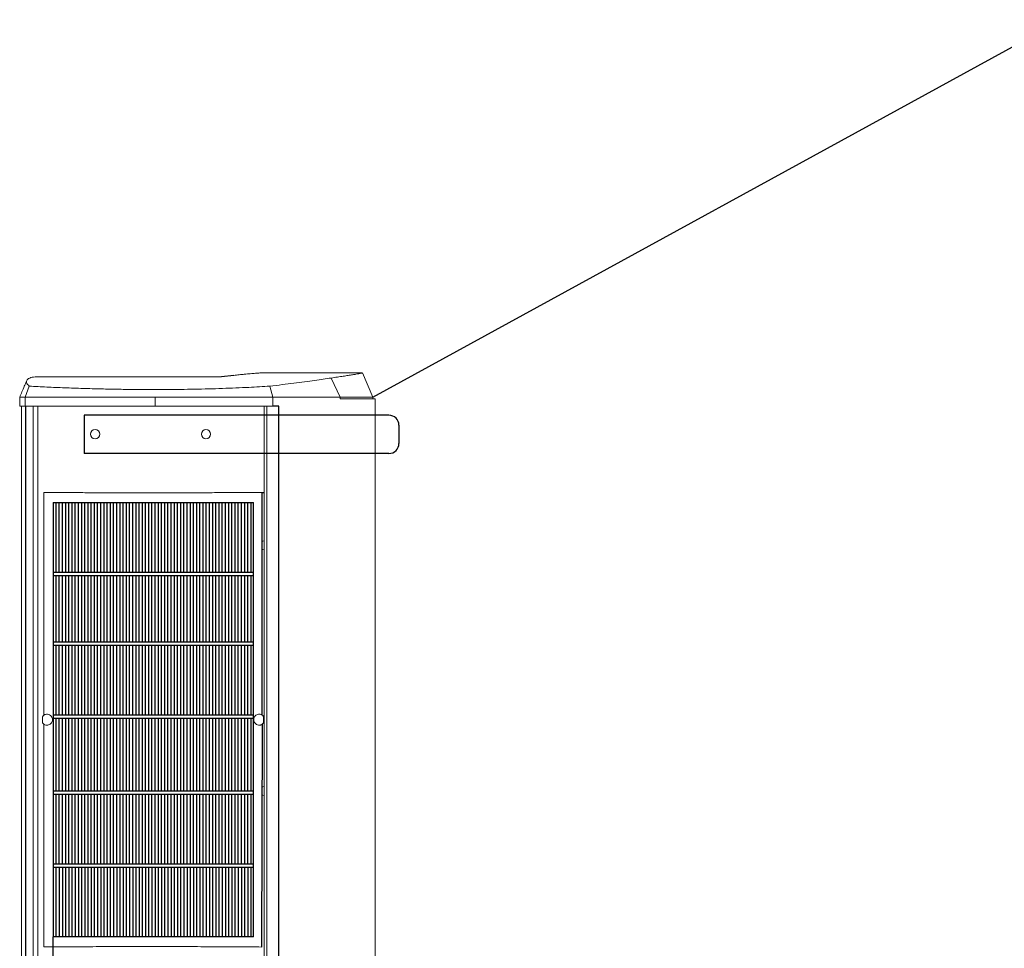
# Model space of a CAD drawing. Units: millimetres. Extents: x -1021 to 19790, y -8774 to 3383.
# Drawn here: x 5724 to 6213, y 1949 to 2410 of the extents above; entities that cross this region are included whole.
import ezdxf

# ---------------------------------------------------------------- set-up
doc = ezdxf.new("R2010")
doc.units = ezdxf.units.MM
doc.layers.add('Flowair', color=1, linetype='Continuous')
doc.layers.add('Flowair_opisy', color=1, linetype='Continuous')

# ---------------------------------------------------------------- blocks, each defined once
blk = doc.blocks.new('ELIS A-E-100')
at = {"layer": 'Flowair', "linetype": 'Continuous', "lineweight": 15}
for p, q in [((7037.3, 2233.11), (6948.1, 2233.11)), ((7107.3, 2234.99), (7057.95, 2234.99)), ((7096.25, 2222.97), (7091.84, 2232.46)), ((7112.51, 2222.97), (7107.4, 2235)), ((6941.92, 2228.38), (6939.86, 2222.97)), ((7061.4, 2228.42), (7062.86, 2222.97)), ((6937.13, 2222.97), (6937.13, 2218.51)), ((6939.86, 2218.51), (6939.86, 2222.97)), ((7004.46, 2218.51), (7004.46, 2222.97)), ((7062.86, 2218.51), (7062.86, 2222.97)), ((7096.25, 2222.1), (7096.25, 2222.97)), ((7113.69, 2222.1), (7096.25, 2222.1)), ((7112.52, 2222.1), (7112.52, 2222.97)), ((7113.69, 1722.77), (7113.69, 2222.1)), ((6937.96, 2218.51), (6937.96, 1722.2)), ((6939.95, 1722.77), (6939.95, 2218.51)), ((6940.18, 1722.77), (6940.18, 2218.51)), ((6943.88, 1722.77), (6943.88, 2218.51)), ((6946.08, 1722.77), (6946.08, 2218.51)), ((7058.61, 2218.51), (7058.61, 1722.77)), ((7059.85, 2218.51), (7059.85, 1722.77)), ((7065.76, 2218.51), (7065.76, 1722.77)), ((7065.89, 2218.51), (7065.89, 1722.77)), ((6946.08, 2199.67), (6946.1, 2199.69)), ((6949.1, 2175.65), (6949.1, 2064.96)), ((7058.49, 2175.68), (7058.49, 1957.21)), ((7057.62, 2151.28), (7057.83, 2151.42)), ((7057.83, 2147.31), (7057.62, 2147.46)), ((7057.83, 2151.42), (7058.61, 2151.58)), ((7058.61, 2147.15), (7057.83, 2147.31)), ((7053.29, 2144.51), (7053.29, 2144.51)), ((7053.3, 2140.55), (7053.3, 2140.55)), ((7014.1, 2135.88), (7014.1, 2135.88)), ((7014.12, 2099.68), (7014.11, 2099.68)), ((7053.3, 2100.98), (7053.3, 2100.98)), ((7053.3, 2097.02), (7053.3, 2097.02)), ((6948.41, 2063.24), (6948.43, 2063.75)), ((6948.41, 2062.3), (6948.41, 2063.24)), ((6948.43, 2061.79), (6948.41, 2062.3)), ((6949.1, 2060.58), (6949.1, 1949.9)), ((7053.29, 2060.81), (7053.29, 2060.81)), ((7053.29, 2060.81), (7053.29, 2060.81)), ((7058.31, 2063.07), (7058.31, 2062.48)), ((7053.29, 2028.58), (7053.29, 2028.58)), ((7057.62, 2029.26), (7057.83, 2029.4)), ((7057.83, 2025.29), (7057.62, 2025.44)), ((7057.83, 2029.4), (7058.61, 2029.56)), ((7058.61, 2025.13), (7057.83, 2025.29)), ((7053.3, 2024.62), (7053.3, 2024.62)), ((7053.3, 1992.39), (7053.3, 1992.39)), ((7053.3, 1988.43), (7053.3, 1988.43))]:
    blk.add_line(p, q, dxfattribs=at)
at = {"layer": 'Flowair'}
for p, q in [((7043.46, 2233.76), (7037.3, 2233.11)), ((7065.89, 2218.51), (7062.86, 2218.51)), ((6969.14, 2213.98), (6969.14, 2194.98)), ((7120.53, 2213.98), (6969.14, 2213.98)), ((7125.53, 2208.98), (7125.53, 2199.98)), ((7120.53, 2194.98), (6969.14, 2194.98)), ((7057.62, 2175.66), (7058.49, 2175.68)), ((7057.62, 2064.97), (7057.62, 2175.66)), ((6953.73, 2170.59), (7053.3, 2170.59)), ((6953.73, 2170.59), (6953.73, 2135.98)), ((6955.22, 2135.98), (6955.22, 2170.59)), ((6956.81, 2135.98), (6956.81, 2170.59)), ((6958.4, 2135.98), (6958.4, 2170.59)), ((6959.98, 2135.98), (6959.98, 2170.59)), ((6961.57, 2135.98), (6961.57, 2170.59)), ((6963.16, 2135.98), (6963.16, 2170.59)), ((6964.75, 2135.98), (6964.75, 2170.59)), ((6966.33, 2135.98), (6966.33, 2170.59)), ((6967.92, 2135.98), (6967.92, 2170.59)), ((6969.51, 2135.98), (6969.51, 2170.59)), ((6971.1, 2135.98), (6971.1, 2170.59)), ((6972.68, 2135.98), (6972.68, 2170.59)), ((6974.27, 2135.98), (6974.27, 2170.59)), ((6975.86, 2135.98), (6975.86, 2170.59)), ((6977.45, 2135.98), (6977.45, 2170.59)), ((6979.03, 2135.98), (6979.03, 2170.59)), ((6980.62, 2135.98), (6980.62, 2170.59)), ((6982.21, 2135.98), (6982.21, 2170.59)), ((6983.8, 2135.98), (6983.8, 2170.59)), ((6985.38, 2135.98), (6985.38, 2170.59)), ((6986.97, 2135.98), (6986.97, 2170.59)), ((6988.56, 2135.98), (6988.56, 2170.59)), ((6990.15, 2135.98), (6990.15, 2170.59)), ((6991.73, 2135.98), (6991.73, 2170.59)), ((6993.32, 2135.98), (6993.32, 2170.59)), ((6994.91, 2135.98), (6994.91, 2170.59)), ((6996.5, 2135.98), (6996.5, 2170.59)), ((6998.08, 2135.98), (6998.08, 2170.59)), ((6999.67, 2135.98), (6999.67, 2170.59)), ((7001.26, 2135.98), (7001.26, 2170.59)), ((7002.85, 2135.98), (7002.85, 2170.59)), ((7004.43, 2135.98), (7004.43, 2170.59)), ((7006.02, 2135.98), (7006.02, 2170.59)), ((7007.61, 2135.98), (7007.61, 2170.59)), ((7009.2, 2135.98), (7009.2, 2170.59)), ((7010.78, 2135.98), (7010.78, 2170.59)), ((7012.37, 2135.98), (7012.37, 2170.59)), ((7013.96, 2135.98), (7013.96, 2170.59)), ((7015.55, 2135.98), (7015.55, 2170.59)), ((7017.13, 2135.98), (7017.13, 2170.59)), ((7018.72, 2135.98), (7018.72, 2170.59)), ((7020.31, 2135.98), (7020.31, 2170.59)), ((7021.9, 2135.98), (7021.9, 2170.59)), ((7023.48, 2135.98), (7023.48, 2170.59)), ((7025.07, 2135.98), (7025.07, 2170.59)), ((7026.66, 2135.98), (7026.66, 2170.59)), ((7028.25, 2135.98), (7028.25, 2170.59)), ((7029.83, 2135.98), (7029.83, 2170.59)), ((7031.42, 2135.98), (7031.42, 2170.59)), ((7033.01, 2135.98), (7033.01, 2170.59)), ((7034.6, 2135.98), (7034.6, 2170.59)), ((7036.18, 2135.98), (7036.18, 2170.59)), ((7037.77, 2135.98), (7037.77, 2170.59)), ((7039.36, 2135.98), (7039.36, 2170.59)), ((7040.95, 2135.98), (7040.95, 2170.59)), ((7042.53, 2135.98), (7042.53, 2170.59)), ((7044.12, 2135.98), (7044.12, 2170.59)), ((7045.71, 2135.98), (7045.71, 2170.59)), ((7047.3, 2135.98), (7047.3, 2170.59)), ((7048.88, 2135.98), (7048.88, 2170.59)), ((7050.47, 2135.98), (7050.47, 2170.59)), ((7052.06, 2135.98), (7052.06, 2170.59)), ((7053.3, 2135.98), (7053.3, 2170.59)), ((6953.73, 2135.98), (7053.3, 2135.98)), ((6953.73, 2135.98), (6953.73, 2134.39)), ((6953.73, 2134.39), (7053.3, 2134.39)), ((6953.73, 2134.39), (6953.73, 2099.79)), ((6955.22, 2101.38), (6955.22, 2134.39)), ((6956.81, 2101.38), (6956.81, 2134.39)), ((6958.4, 2101.38), (6958.4, 2134.39)), ((6959.98, 2101.38), (6959.98, 2134.39)), ((6961.57, 2101.38), (6961.57, 2134.39)), ((6963.16, 2101.38), (6963.16, 2134.39)), ((6964.75, 2101.38), (6964.75, 2134.39)), ((6966.33, 2101.38), (6966.33, 2134.39)), ((6967.92, 2101.38), (6967.92, 2134.39)), ((6969.51, 2101.38), (6969.51, 2134.39)), ((6971.1, 2101.38), (6971.1, 2134.39)), ((6972.68, 2101.38), (6972.68, 2134.39)), ((6974.27, 2101.38), (6974.27, 2134.39)), ((6975.86, 2101.38), (6975.86, 2134.39)), ((6977.45, 2101.38), (6977.45, 2134.39)), ((6979.03, 2101.38), (6979.03, 2134.39)), ((6980.62, 2101.38), (6980.62, 2134.39)), ((6982.21, 2101.38), (6982.21, 2134.39)), ((6983.8, 2101.38), (6983.8, 2134.39)), ((6985.38, 2101.38), (6985.38, 2134.39)), ((6986.97, 2101.38), (6986.97, 2134.39)), ((6988.56, 2101.38), (6988.56, 2134.39)), ((6990.15, 2101.38), (6990.15, 2134.39)), ((6991.73, 2101.38), (6991.73, 2134.39)), ((6993.32, 2101.38), (6993.32, 2134.39)), ((6994.91, 2101.38), (6994.91, 2134.39)), ((6996.5, 2101.38), (6996.5, 2134.39)), ((6998.08, 2101.38), (6998.08, 2134.39)), ((6999.67, 2101.38), (6999.67, 2134.39)), ((7001.26, 2101.38), (7001.26, 2134.39)), ((7002.85, 2101.38), (7002.85, 2134.39)), ((7004.43, 2101.38), (7004.43, 2134.39)), ((7006.02, 2101.38), (7006.02, 2134.39)), ((7007.61, 2101.38), (7007.61, 2134.39)), ((7009.2, 2101.38), (7009.2, 2134.39)), ((7010.78, 2101.38), (7010.78, 2134.39)), ((7012.37, 2101.38), (7012.37, 2134.39)), ((7013.96, 2101.38), (7013.96, 2134.39)), ((7015.55, 2101.38), (7015.55, 2134.39)), ((7017.13, 2101.38), (7017.13, 2134.39)), ((7018.72, 2101.38), (7018.72, 2134.39)), ((7020.31, 2101.38), (7020.31, 2134.39)), ((7021.9, 2101.38), (7021.9, 2134.39)), ((7023.48, 2101.38), (7023.48, 2134.39)), ((7025.07, 2101.38), (7025.07, 2134.39)), ((7026.66, 2101.38), (7026.66, 2134.39)), ((7028.25, 2101.38), (7028.25, 2134.39)), ((7029.83, 2101.38), (7029.83, 2134.39)), ((7031.42, 2101.38), (7031.42, 2134.39)), ((7033.01, 2101.38), (7033.01, 2134.39)), ((7034.6, 2101.38), (7034.6, 2134.39)), ((7036.18, 2101.38), (7036.18, 2134.39)), ((7037.77, 2101.38), (7037.77, 2134.39)), ((7039.36, 2101.38), (7039.36, 2134.39)), ((7040.95, 2101.38), (7040.95, 2134.39)), ((7042.53, 2101.38), (7042.53, 2134.39)), ((7044.12, 2101.38), (7044.12, 2134.39)), ((7045.71, 2101.38), (7045.71, 2134.39)), ((7047.3, 2101.38), (7047.3, 2134.39)), ((7048.88, 2101.38), (7048.88, 2134.39)), ((7050.47, 2101.38), (7050.47, 2134.39)), ((7052.06, 2101.38), (7052.06, 2134.39)), ((7053.3, 2134.39), (7053.3, 2135.98)), ((7053.3, 2099.79), (7053.3, 2134.39)), ((6953.73, 2101.38), (7053.3, 2101.38)), ((6953.73, 2099.79), (7053.3, 2099.79)), ((6953.73, 2099.79), (6953.73, 2098.2)), ((6953.73, 2098.2), (6953.73, 2063.59)), ((6955.22, 2065.18), (6955.22, 2099.79)), ((6956.81, 2065.18), (6956.81, 2099.79)), ((6958.4, 2065.18), (6958.4, 2099.79)), ((6959.98, 2065.18), (6959.98, 2099.79)), ((6961.57, 2065.18), (6961.57, 2099.79)), ((6963.16, 2065.18), (6963.16, 2099.79)), ((6964.75, 2065.18), (6964.75, 2099.79)), ((6966.33, 2065.18), (6966.33, 2099.79)), ((6967.92, 2065.18), (6967.92, 2099.79)), ((6969.51, 2065.18), (6969.51, 2099.79)), ((6971.1, 2065.18), (6971.1, 2099.79)), ((6972.68, 2065.18), (6972.68, 2099.79)), ((6974.27, 2065.18), (6974.27, 2099.79)), ((6975.86, 2065.18), (6975.86, 2099.79)), ((6977.45, 2065.18), (6977.45, 2099.79)), ((6979.03, 2065.18), (6979.03, 2099.79)), ((6980.62, 2065.18), (6980.62, 2099.79)), ((6982.21, 2065.18), (6982.21, 2099.79)), ((6983.8, 2065.18), (6983.8, 2099.79)), ((6985.38, 2065.18), (6985.38, 2099.79)), ((6986.97, 2065.18), (6986.97, 2099.79)), ((6988.56, 2065.18), (6988.56, 2099.79)), ((6990.15, 2065.18), (6990.15, 2099.79)), ((6991.73, 2065.18), (6991.73, 2099.79)), ((6993.32, 2065.18), (6993.32, 2099.79)), ((6994.91, 2065.18), (6994.91, 2099.79)), ((6996.5, 2065.18), (6996.5, 2099.79)), ((6998.08, 2065.18), (6998.08, 2099.79)), ((6999.67, 2065.18), (6999.67, 2099.79)), ((7001.26, 2065.18), (7001.26, 2099.79)), ((7002.85, 2065.18), (7002.85, 2099.79)), ((7004.43, 2065.18), (7004.43, 2099.79)), ((7006.02, 2065.18), (7006.02, 2099.79)), ((7007.61, 2065.18), (7007.61, 2099.79)), ((7009.2, 2065.18), (7009.2, 2099.79)), ((7010.78, 2065.18), (7010.78, 2099.79)), ((7012.37, 2065.18), (7012.37, 2099.79)), ((7013.96, 2065.18), (7013.96, 2099.79)), ((7015.55, 2065.18), (7015.55, 2099.79)), ((7017.13, 2065.18), (7017.13, 2099.79)), ((7018.72, 2065.18), (7018.72, 2099.79)), ((7020.31, 2065.18), (7020.31, 2099.79)), ((7021.9, 2065.18), (7021.9, 2099.79)), ((7023.48, 2065.18), (7023.48, 2099.79)), ((7025.07, 2065.18), (7025.07, 2099.79)), ((7026.66, 2065.18), (7026.66, 2099.79)), ((7028.25, 2065.18), (7028.25, 2099.79)), ((7029.83, 2065.18), (7029.83, 2099.79)), ((7031.42, 2065.18), (7031.42, 2099.79)), ((7033.01, 2065.18), (7033.01, 2099.79)), ((7034.6, 2065.18), (7034.6, 2099.79)), ((7036.18, 2065.18), (7036.18, 2099.79)), ((7037.77, 2065.18), (7037.77, 2099.79)), ((7039.36, 2065.18), (7039.36, 2099.79)), ((7040.95, 2065.18), (7040.95, 2099.79)), ((7042.53, 2065.18), (7042.53, 2099.79)), ((7044.12, 2065.18), (7044.12, 2099.79)), ((7045.71, 2065.18), (7045.71, 2099.79)), ((7047.3, 2065.18), (7047.3, 2099.79)), ((7048.88, 2065.18), (7048.88, 2099.79)), ((7050.47, 2065.18), (7050.47, 2099.79)), ((7052.06, 2065.18), (7052.06, 2099.79)), ((7053.3, 2098.2), (7053.3, 2099.79)), ((7053.3, 2063.59), (7053.3, 2098.2)), ((6953.73, 2065.18), (7053.3, 2065.18)), ((6953.73, 2063.59), (7053.3, 2063.59)), ((6953.73, 2063.59), (6953.73, 2027.39)), ((6955.22, 2027.39), (6955.22, 2063.59)), ((6956.81, 2027.39), (6956.81, 2063.59)), ((6958.4, 2027.39), (6958.4, 2063.59)), ((6959.98, 2027.39), (6959.98, 2063.59)), ((6961.57, 2027.39), (6961.57, 2063.59)), ((6963.16, 2027.39), (6963.16, 2063.59)), ((6964.75, 2027.39), (6964.75, 2063.59)), ((6966.33, 2027.39), (6966.33, 2063.59)), ((6967.92, 2027.39), (6967.92, 2063.59)), ((6969.51, 2027.39), (6969.51, 2063.59)), ((6971.1, 2027.39), (6971.1, 2063.59)), ((6972.68, 2027.39), (6972.68, 2063.59)), ((6974.27, 2027.39), (6974.27, 2063.59)), ((6975.86, 2027.39), (6975.86, 2063.59)), ((6977.45, 2027.39), (6977.45, 2063.59)), ((6979.03, 2027.39), (6979.03, 2063.59)), ((6980.62, 2027.39), (6980.62, 2063.59)), ((6982.21, 2027.39), (6982.21, 2063.59)), ((6983.8, 2027.39), (6983.8, 2063.59)), ((6985.38, 2027.39), (6985.38, 2063.59)), ((6986.97, 2027.39), (6986.97, 2063.59)), ((6988.56, 2027.39), (6988.56, 2063.59)), ((6990.15, 2027.39), (6990.15, 2063.59)), ((6991.73, 2027.39), (6991.73, 2063.59)), ((6993.32, 2027.39), (6993.32, 2063.59)), ((6994.91, 2027.39), (6994.91, 2063.59)), ((6996.5, 2027.39), (6996.5, 2063.59)), ((6998.08, 2027.39), (6998.08, 2063.59)), ((6999.67, 2027.39), (6999.67, 2063.59)), ((7001.26, 2027.39), (7001.26, 2063.59)), ((7002.85, 2027.39), (7002.85, 2063.59)), ((7004.43, 2027.39), (7004.43, 2063.59)), ((7006.02, 2027.39), (7006.02, 2063.59)), ((7007.61, 2027.39), (7007.61, 2063.59)), ((7009.2, 2027.39), (7009.2, 2063.59)), ((7010.78, 2027.39), (7010.78, 2063.59)), ((7012.37, 2027.39), (7012.37, 2063.59)), ((7013.96, 2027.39), (7013.96, 2063.59)), ((7015.55, 2027.39), (7015.55, 2063.59)), ((7017.13, 2027.39), (7017.13, 2063.59)), ((7018.72, 2027.39), (7018.72, 2063.59)), ((7020.31, 2027.39), (7020.31, 2063.59)), ((7021.9, 2027.39), (7021.9, 2063.59)), ((7023.48, 2027.39), (7023.48, 2063.59)), ((7025.07, 2027.39), (7025.07, 2063.59)), ((7026.66, 2027.39), (7026.66, 2063.59)), ((7028.25, 2027.39), (7028.25, 2063.59)), ((7029.83, 2027.39), (7029.83, 2063.59)), ((7031.42, 2027.39), (7031.42, 2063.59)), ((7033.01, 2027.39), (7033.01, 2063.59)), ((7034.6, 2027.39), (7034.6, 2063.59)), ((7036.18, 2027.39), (7036.18, 2063.59)), ((7037.77, 2027.39), (7037.77, 2063.59)), ((7039.36, 2027.39), (7039.36, 2063.59)), ((7040.95, 2027.39), (7040.95, 2063.59)), ((7042.53, 2027.39), (7042.53, 2063.59)), ((7044.12, 2027.39), (7044.12, 2063.59)), ((7045.71, 2027.39), (7045.71, 2063.59)), ((7047.3, 2027.39), (7047.3, 2063.59)), ((7048.88, 2027.39), (7048.88, 2063.59)), ((7050.47, 2027.39), (7050.47, 2063.59)), ((7052.06, 2027.39), (7052.06, 2063.59)), ((7053.3, 2027.39), (7053.3, 2063.59)), ((7057.62, 2060.57), (7057.3, 1949.88)), ((6953.73, 2027.39), (7053.3, 2027.39)), ((6953.73, 2027.39), (6953.73, 2025.8)), ((6953.73, 2025.8), (7053.3, 2025.8)), ((6953.73, 2025.8), (6953.73, 1991.2)), ((6955.22, 1991.2), (6955.22, 2025.8)), ((6956.81, 1991.2), (6956.81, 2025.8)), ((6958.4, 1991.2), (6958.4, 2025.8)), ((6959.98, 1991.2), (6959.98, 2025.8)), ((6961.57, 1991.2), (6961.57, 2025.8)), ((6963.16, 1991.2), (6963.16, 2025.8)), ((6964.75, 1991.2), (6964.75, 2025.8)), ((6966.33, 1991.2), (6966.33, 2025.8)), ((6967.92, 1991.2), (6967.92, 2025.8)), ((6969.51, 1991.2), (6969.51, 2025.8)), ((6971.1, 1991.2), (6971.1, 2025.8)), ((6972.68, 1991.2), (6972.68, 2025.8)), ((6974.27, 1991.2), (6974.27, 2025.8)), ((6975.86, 1991.2), (6975.86, 2025.8)), ((6977.45, 1991.2), (6977.45, 2025.8)), ((6979.03, 1991.2), (6979.03, 2025.8)), ((6980.62, 1991.2), (6980.62, 2025.8)), ((6982.21, 1991.2), (6982.21, 2025.8)), ((6983.8, 1991.2), (6983.8, 2025.8)), ((6985.38, 1991.2), (6985.38, 2025.8)), ((6986.97, 1991.2), (6986.97, 2025.8)), ((6988.56, 1991.2), (6988.56, 2025.8)), ((6990.15, 1991.2), (6990.15, 2025.8)), ((6991.73, 1991.2), (6991.73, 2025.8)), ((6993.32, 1991.2), (6993.32, 2025.8)), ((6994.91, 1991.2), (6994.91, 2025.8)), ((6996.5, 1991.2), (6996.5, 2025.8)), ((6998.08, 1991.2), (6998.08, 2025.8)), ((6999.67, 1991.2), (6999.67, 2025.8)), ((7001.26, 1991.2), (7001.26, 2025.8)), ((7002.85, 1991.2), (7002.85, 2025.8)), ((7004.43, 1991.2), (7004.43, 2025.8)), ((7006.02, 1991.2), (7006.02, 2025.8)), ((7007.61, 1991.2), (7007.61, 2025.8)), ((7009.2, 1991.2), (7009.2, 2025.8)), ((7010.78, 1991.2), (7010.78, 2025.8)), ((7012.37, 1991.2), (7012.37, 2025.8)), ((7013.96, 1991.2), (7013.96, 2025.8)), ((7015.55, 1991.2), (7015.55, 2025.8)), ((7017.13, 1991.2), (7017.13, 2025.8)), ((7018.72, 1991.2), (7018.72, 2025.8)), ((7020.31, 1991.2), (7020.31, 2025.8)), ((7021.9, 1991.2), (7021.9, 2025.8)), ((7023.48, 1991.2), (7023.48, 2025.8)), ((7025.07, 1991.2), (7025.07, 2025.8)), ((7026.66, 1991.2), (7026.66, 2025.8)), ((7028.25, 1991.2), (7028.25, 2025.8)), ((7029.83, 1991.2), (7029.83, 2025.8)), ((7031.42, 1991.2), (7031.42, 2025.8)), ((7033.01, 1991.2), (7033.01, 2025.8)), ((7034.6, 1991.2), (7034.6, 2025.8)), ((7036.18, 1991.2), (7036.18, 2025.8)), ((7037.77, 1991.2), (7037.77, 2025.8)), ((7039.36, 1991.2), (7039.36, 2025.8)), ((7040.95, 1991.2), (7040.95, 2025.8)), ((7042.53, 1991.2), (7042.53, 2025.8)), ((7044.12, 1991.2), (7044.12, 2025.8)), ((7045.71, 1991.2), (7045.71, 2025.8)), ((7047.3, 1991.2), (7047.3, 2025.8)), ((7048.88, 1991.2), (7048.88, 2025.8)), ((7050.47, 1991.2), (7050.47, 2025.8)), ((7052.06, 1991.2), (7052.06, 2025.8)), ((7053.3, 2025.8), (7053.3, 2027.39)), ((7053.3, 1991.2), (7053.3, 2025.8)), ((6953.73, 1991.2), (7053.3, 1991.2)), ((6953.73, 1991.2), (6953.73, 1989.61)), ((7053.3, 1989.61), (7053.3, 1991.2)), ((6953.73, 1989.61), (7053.3, 1989.61)), ((6953.73, 1989.61), (6953.73, 1954.99)), ((6955.32, 1955.02), (6955.32, 1989.61)), ((6956.91, 1955.02), (6956.91, 1989.61)), ((6958.49, 1955.02), (6958.49, 1989.61)), ((6960.08, 1955.02), (6960.08, 1989.61)), ((6961.67, 1955.02), (6961.67, 1989.61)), ((6963.26, 1955.02), (6963.26, 1989.61)), ((6964.84, 1955.02), (6964.84, 1989.61)), ((6966.43, 1955.02), (6966.43, 1989.61)), ((6968.02, 1955.02), (6968.02, 1989.61)), ((6969.61, 1955.02), (6969.61, 1989.61)), ((6971.19, 1955.02), (6971.19, 1989.61)), ((6972.78, 1955.02), (6972.78, 1989.61)), ((6974.37, 1955.02), (6974.37, 1989.61)), ((6975.96, 1955.02), (6975.96, 1989.61)), ((6977.54, 1955.02), (6977.54, 1989.61)), ((6979.13, 1955.02), (6979.13, 1989.61)), ((6980.72, 1955.02), (6980.72, 1989.61)), ((6982.31, 1955.02), (6982.31, 1989.61)), ((6983.89, 1955.02), (6983.89, 1989.61)), ((6985.48, 1955.02), (6985.48, 1989.61)), ((6987.07, 1955.02), (6987.07, 1989.61)), ((6988.66, 1955.02), (6988.66, 1989.61)), ((6990.24, 1955.02), (6990.24, 1989.61)), ((6991.83, 1955.02), (6991.83, 1989.61)), ((6993.42, 1955.02), (6993.42, 1989.61)), ((6995.01, 1955.02), (6995.01, 1989.61)), ((6996.59, 1955.02), (6996.59, 1989.61)), ((6998.18, 1955.02), (6998.18, 1989.61)), ((6999.77, 1955.02), (6999.77, 1989.61)), ((7001.36, 1955.02), (7001.36, 1989.61)), ((7002.94, 1955.02), (7002.94, 1989.61)), ((7004.53, 1955.02), (7004.53, 1989.61)), ((7006.12, 1955.02), (7006.12, 1989.61)), ((7007.71, 1955.02), (7007.71, 1989.61)), ((7009.29, 1955.02), (7009.29, 1989.61)), ((7010.88, 1955.02), (7010.88, 1989.61)), ((7012.47, 1955.02), (7012.47, 1989.61)), ((7014.06, 1955.02), (7014.06, 1989.61)), ((7015.64, 1955.02), (7015.64, 1989.61)), ((7017.23, 1955.02), (7017.23, 1989.61)), ((7018.82, 1955.02), (7018.82, 1989.61)), ((7020.41, 1955.02), (7020.41, 1989.61)), ((7021.99, 1955.02), (7021.99, 1989.61)), ((7023.58, 1955.02), (7023.58, 1989.61)), ((7025.17, 1955.02), (7025.17, 1989.61)), ((7026.76, 1955.02), (7026.76, 1989.61)), ((7028.34, 1955.02), (7028.34, 1989.61)), ((7029.93, 1955.02), (7029.93, 1989.61)), ((7031.52, 1955.02), (7031.52, 1989.61)), ((7033.11, 1955.02), (7033.11, 1989.61)), ((7034.69, 1955.02), (7034.69, 1989.61)), ((7036.28, 1955.02), (7036.28, 1989.61)), ((7037.87, 1955.02), (7037.87, 1989.61)), ((7039.46, 1955.02), (7039.46, 1989.61)), ((7041.04, 1955.02), (7041.04, 1989.61)), ((7042.63, 1955.02), (7042.63, 1989.61)), ((7044.22, 1955.02), (7044.22, 1989.61)), ((7045.81, 1955.02), (7045.81, 1989.61)), ((7047.39, 1955.02), (7047.39, 1989.61)), ((7048.98, 1955.02), (7048.98, 1989.61)), ((7050.57, 1955.02), (7050.57, 1989.61)), ((7052.16, 1955.02), (7052.16, 1989.61)), ((7053.3, 1954.99), (7053.3, 1989.61)), ((6953.73, 1943.49), (6953.73, 1954.99)), ((7053.3, 1954.99), (6953.73, 1954.99))]:
    blk.add_line(p, q, dxfattribs=at)
at = {"layer": 'Flowair', "linetype": 'Continuous', "lineweight": 15}
for centre in [(6974.59, 2204.58), (6974.59, 2204.58), (7029.67, 2204.58), (7029.67, 2204.58)]:
    blk.add_circle(centre, 2.28, dxfattribs=at)
at = {"layer": 'Flowair'}
for centre, start, end in [((7120.53, 2208.98), 0, 90), ((7120.53, 2199.98), 270, 0)]:
    blk.add_arc(centre, 5, start, end, dxfattribs=at)
at = {"layer": 'Flowair', "linetype": 'Continuous', "lineweight": 15}
for points, knots in [([(6940.51, 2230.81), (6940.15, 2229.99), (6938.97, 2227.3), (6937.89, 2224.74), (6937.14, 2222.97)], [0, 0, 0, 0, 0.306513, 1, 1, 1, 1]), ([(6942.7, 2232.7), (6942.3, 2232.52), (6941.49, 2232.16), (6940.78, 2231.54), (6940.44, 2230.86), (6940.51, 2230.1), (6940.96, 2229.28), (6941.6, 2228.68), (6941.92, 2228.38)], [0, 0, 0, 0, 0.165223, 0.330791, 0.49739, 0.663989, 0.831994, 1, 1, 1, 1]), ([(6942.7, 2232.7), (6943.12, 2232.78), (6943.96, 2232.94), (6945.69, 2233.06), (6947.07, 2233.12), (6947.98, 2233.1), (6948.1, 2233.1)], [0, 0, 0, 0, 0.317567, 0.63528, 0.952846, 1, 1, 1, 1]), ([(7043.46, 2233.76), (7044.4, 2233.86), (7046.26, 2234.07), (7049.03, 2234.36), (7051.76, 2234.63), (7054.3, 2234.84), (7056.4, 2234.97), (7057.45, 2234.98), (7057.95, 2234.99)], [0, 0, 0, 0, 0.133167, 0.266528, 0.45202, 0.63752, 0.824356, 1, 1, 1, 1]), ([(7061.4, 2228.42), (7063.47, 2228.67), (7067.62, 2229.18), (7073.36, 2229.91), (7078.73, 2230.62), (7083.61, 2231.29), (7088.02, 2231.91), (7090.56, 2232.28), (7091.84, 2232.46)], [0, 0, 0, 0, 0.168005, 0.336011, 0.505841, 0.675671, 0.837637, 1, 1, 1, 1]), ([(7091.84, 2232.46), (7092.91, 2232.62), (7095.06, 2232.93), (7097.85, 2233.36), (7100.33, 2233.74), (7102.45, 2234.07), (7104.22, 2234.36), (7105.72, 2234.62), (7106.82, 2234.82), (7107.42, 2234.95), (7107.37, 2234.97), (7107.35, 2234.98)], [0, 0, 0, 0, 0.105223, 0.210498, 0.315722, 0.422863, 0.530058, 0.637199, 0.769811, 0.902526, 1, 1, 1, 1]), ([(6941.92, 2228.38), (6944.79, 2228.24), (6950.53, 2227.96), (6959.44, 2227.59), (6968.53, 2227.27), (6977.26, 2227.04), (6985.56, 2226.87), (6993.4, 2226.77), (7001.29, 2226.71), (7009.19, 2226.72), (7016.78, 2226.78), (7024.05, 2226.9), (7030.98, 2227.06), (7037.81, 2227.27), (7044.51, 2227.52), (7050.67, 2227.8), (7056.31, 2228.1), (7059.7, 2228.31), (7061.4, 2228.42)], [0, 0, 0, 0, 0.076368, 0.152886, 0.229387, 0.30573, 0.368937, 0.432327, 0.495754, 0.5591, 0.62227, 0.678756, 0.735429, 0.792143, 0.848773, 0.905224, 0.952613, 1, 1, 1, 1]), ([(6937.18, 2222.97), (6937.17, 2222.97), (6937.11, 2222.97), (6937.56, 2222.97), (6938.44, 2222.97), (6939.39, 2222.97), (6939.86, 2222.97)], [0, 0, 0, 0, 0.0658097, 0.4124401, 0.7058782, 1, 1, 1, 1]), ([(6939.86, 2222.97), (6942.51, 2222.97), (6947.79, 2222.97), (6955.87, 2222.97), (6963.98, 2222.97), (6972.12, 2222.97), (6980.26, 2222.97), (6988.38, 2222.97), (6996.44, 2222.97), (7001.8, 2222.97), (7004.46, 2222.97)], [0, 0, 0, 0, 0.130853, 0.259966, 0.387376, 0.513114, 0.637211, 0.759698, 0.880613, 1, 1, 1, 1]), ([(7004.46, 2222.97), (7007.09, 2222.97), (7012.32, 2222.97), (7020.1, 2222.97), (7027.73, 2222.97), (7035.19, 2222.97), (7042.47, 2222.97), (7049.52, 2222.97), (7056.36, 2222.97), (7060.7, 2222.97), (7062.86, 2222.97)], [0, 0, 0, 0, 0.129429, 0.257321, 0.383775, 0.508918, 0.632903, 0.755919, 0.878195, 1, 1, 1, 1]), ([(7062.86, 2222.97), (7065.15, 2222.97), (7069.7, 2222.97), (7075.98, 2222.97), (7081.81, 2222.97), (7087.13, 2222.97), (7092, 2222.97), (7094.84, 2222.97), (7096.25, 2222.97)], [0, 0, 0, 0, 0.1687184, 0.3364079, 0.5032346, 0.6693515, 0.8348969, 1, 1, 1, 1]), ([(7096.25, 2222.97), (7097.56, 2222.97), (7100.17, 2222.97), (7103.46, 2222.97), (7106.29, 2222.97), (7108.59, 2222.97), (7110.38, 2222.97), (7111.64, 2222.97), (7112.4, 2222.97), (7112.46, 2222.97), (7112.49, 2222.97)], [0, 0, 0, 0, 0.126682, 0.253203, 0.379645, 0.506088, 0.632613, 0.759302, 0.886239, 1, 1, 1, 1]), ([(6939.86, 2218.51), (6939.35, 2218.51), (6938.34, 2218.51), (6937.5, 2218.51), (6937.1, 2218.51), (6937.17, 2218.51), (6937.18, 2218.51)], [0, 0, 0, 0, 0.304905, 0.608009, 0.909583, 1, 1, 1, 1]), ([(7004.46, 2218.51), (7001.8, 2218.51), (6996.44, 2218.51), (6988.37, 2218.51), (6980.26, 2218.51), (6972.11, 2218.51), (6963.98, 2218.51), (6955.85, 2218.51), (6947.78, 2218.51), (6942.5, 2218.51), (6939.86, 2218.51)], [0, 0, 0, 0, 0.119451, 0.240302, 0.362971, 0.486886, 0.612928, 0.740034, 0.869568, 1, 1, 1, 1]), ([(7062.86, 2218.51), (7060.7, 2218.51), (7056.37, 2218.51), (7049.54, 2218.51), (7042.48, 2218.51), (7035.2, 2218.51), (7027.73, 2218.51), (7020.1, 2218.51), (7012.33, 2218.51), (7007.09, 2218.51), (7004.46, 2218.51)], [0, 0, 0, 0, 0.1214126, 0.2440807, 0.3668012, 0.491082, 0.6160387, 0.7426788, 0.8705054, 1, 1, 1, 1]), ([(7057.62, 2175.66), (7054.69, 2175.64), (7048.82, 2175.6), (7039.7, 2175.55), (7030.39, 2175.5), (7020.95, 2175.47), (7011.94, 2175.46), (7003.41, 2175.45), (6995.38, 2175.45), (6987.35, 2175.46), (6979.36, 2175.48), (6971.47, 2175.51), (6966.01, 2175.53), (6962.06, 2175.56), (6958.88, 2175.58), (6954.25, 2175.61), (6950.82, 2175.63), (6949.1, 2175.65)], [0, 0, 0, 0, 0.0857718, 0.171839, 0.2580045, 0.3440678, 0.4298362, 0.5013294, 0.5731308, 0.6450504, 0.7169227, 0.7886148, 0.8600348, 0.8678624, 0.8991771, 0.9495896, 1, 1, 1, 1]), ([(6954.94, 2170.59), (6954.94, 2170.59), (6954.94, 2170.59), (6954.94, 2170.59), (6954.94, 2170.59)], [0, 0, 0, 0, 0.582574, 1, 1, 1, 1]), ([(7048.64, 2170.58), (7048.64, 2170.58), (7048.64, 2170.58), (7048.64, 2170.58), (7048.64, 2170.58)], [0, 0, 0, 0, 0.784415, 1, 1, 1, 1]), ([(7052.08, 2170.6), (7052.09, 2170.6), (7052.09, 2170.6), (7052.09, 2170.6), (7052.09, 2170.6)], [0, 0, 0, 0, 0.7863163, 1, 1, 1, 1]), ([(6954.94, 2135.98), (6954.94, 2135.98), (6954.94, 2135.98), (6954.93, 2135.98), (6954.93, 2135.98)], [0, 0, 0, 0, 0.786273, 1, 1, 1, 1]), ([(6954.94, 2134.39), (6954.94, 2134.39), (6954.94, 2134.39), (6954.94, 2134.39), (6954.94, 2134.39)], [0, 0, 0, 0, 0.582738, 1, 1, 1, 1]), ([(6954.95, 2134.39), (6954.95, 2134.39), (6954.95, 2134.39), (6954.95, 2134.39), (6954.95, 2134.39)], [0, 0, 0, 0, 0.582574, 1, 1, 1, 1]), ([(6958.43, 2136.01), (6958.43, 2136.01), (6958.43, 2136.01), (6958.43, 2136.01), (6958.43, 2136.01)], [0, 0, 0, 0, 0.784392, 1, 1, 1, 1]), ([(6958.45, 2099.81), (6958.44, 2099.81), (6958.44, 2099.81), (6958.44, 2099.81), (6958.44, 2099.81)], [0, 0, 0, 0, 0.784392, 1, 1, 1, 1]), ([(7052.1, 2099.77), (7052.1, 2099.77), (7052.09, 2099.77), (7052.09, 2099.77), (7052.09, 2099.77)], [0, 0, 0, 0, 0.568115, 1, 1, 1, 1]), ([(6948.43, 2063.75), (6948.45, 2063.88), (6948.48, 2064.14), (6948.63, 2064.53), (6948.85, 2064.8), (6949.05, 2064.93), (6949.1, 2064.96)], [0, 0, 0, 0, 0.244747, 0.510404, 0.877196, 1, 1, 1, 1]), ([(6949.1, 2064.96), (6949.13, 2064.99), (6949.31, 2065.15), (6949.52, 2065.25), (6949.7, 2065.33)], [0, 0, 0, 0, 0.1597, 1, 1, 1, 1]), ([(6949.7, 2065.33), (6949.81, 2065.37), (6950.23, 2065.5), (6951.04, 2065.53), (6952.02, 2065.21), (6952.81, 2064.56), (6953.3, 2063.7), (6953.46, 2062.78), (6953.32, 2061.92), (6952.92, 2061.15), (6952.3, 2060.53), (6951.49, 2060.12), (6950.58, 2059.98), (6949.99, 2060.14), (6949.7, 2060.21)], [0, 0, 0, 0, 0.032938, 0.131614, 0.23284, 0.330152, 0.41914, 0.500156, 0.576792, 0.653336, 0.733515, 0.820046, 0.914053, 1, 1, 1, 1]), ([(7056.93, 2060.16), (7056.86, 2060.14), (7056.48, 2060.03), (7055.74, 2060), (7054.78, 2060.31), (7054, 2060.95), (7053.51, 2061.8), (7053.34, 2062.71), (7053.46, 2063.6), (7053.85, 2064.38), (7054.46, 2065.01), (7055.26, 2065.42), (7056.13, 2065.57), (7056.68, 2065.44), (7056.93, 2065.38)], [0, 0, 0, 0, 0.022246, 0.121055, 0.222212, 0.32043, 0.411702, 0.495905, 0.575956, 0.655725, 0.738679, 0.827302, 0.922484, 1, 1, 1, 1]), ([(7056.93, 2065.38), (7056.98, 2065.37), (7057.23, 2065.28), (7057.45, 2065.11), (7057.62, 2064.97)], [0, 0, 0, 0, 0.18022, 1, 1, 1, 1]), ([(7057.62, 2064.97), (7057.76, 2064.86), (7058.04, 2064.65), (7058.22, 2064.24), (7058.31, 2063.73), (7058.31, 2063.35), (7058.31, 2063.09), (7058.31, 2063.06)], [0, 0, 0, 0, 0.254203, 0.511532, 0.650099, 0.963707, 1, 1, 1, 1]), ([(6949.1, 2060.58), (6948.98, 2060.67), (6948.74, 2060.85), (6948.53, 2061.22), (6948.46, 2061.56), (6948.44, 2061.74), (6948.43, 2061.79)], [0, 0, 0, 0, 0.301824, 0.629266, 0.912791, 1, 1, 1, 1]), ([(6949.7, 2060.21), (6949.68, 2060.22), (6949.46, 2060.3), (6949.27, 2060.45), (6949.1, 2060.58)], [0, 0, 0, 0, 0.110528, 1, 1, 1, 1]), ([(6961.94, 2063.64), (6961.94, 2063.64), (6961.93, 2063.64), (6961.93, 2063.64), (6961.93, 2063.64)], [0, 0, 0, 0, 0.7862377, 1, 1, 1, 1]), ([(7057.62, 2060.57), (7057.58, 2060.53), (7057.37, 2060.35), (7057.13, 2060.24), (7056.93, 2060.16)], [0, 0, 0, 0, 0.223823, 1, 1, 1, 1]), ([(7058.31, 2062.48), (7058.31, 2062.3), (7058.31, 2061.93), (7058.26, 2061.5), (7058.15, 2061.13), (7057.98, 2060.83), (7057.74, 2060.66), (7057.62, 2060.57)], [0, 0, 0, 0, 0.239272, 0.496263, 0.567077, 0.791015, 1, 1, 1, 1]), ([(6954.94, 2027.39), (6954.94, 2027.39), (6954.94, 2027.39), (6954.93, 2027.39), (6954.93, 2027.39)], [0, 0, 0, 0, 0.786273, 1, 1, 1, 1]), ([(6954.94, 2025.8), (6954.94, 2025.8), (6954.94, 2025.8), (6954.94, 2025.8), (6954.94, 2025.8)], [0, 0, 0, 0, 0.582738, 1, 1, 1, 1]), ([(6954.95, 2025.8), (6954.95, 2025.8), (6954.95, 2025.8), (6954.95, 2025.8), (6954.95, 2025.8)], [0, 0, 0, 0, 0.582574, 1, 1, 1, 1]), ([(7041.74, 2027.44), (7041.74, 2027.44), (7041.74, 2027.44), (7041.74, 2027.44), (7041.73, 2027.44)], [0, 0, 0, 0, 0.60876, 1, 1, 1, 1]), ([(7048.65, 2025.8), (7048.65, 2025.8), (7048.65, 2025.8), (7048.66, 2025.8), (7048.66, 2025.8)], [0, 0, 0, 0, 0.784415, 1, 1, 1, 1]), ([(6954.95, 1989.61), (6954.95, 1989.61), (6954.95, 1989.61), (6954.95, 1989.61), (6954.95, 1989.61)], [0, 0, 0, 0, 0.582574, 1, 1, 1, 1]), ([(6961.94, 1989.56), (6961.94, 1989.56), (6961.94, 1989.56), (6961.94, 1989.56), (6961.94, 1989.56)], [0, 0, 0, 0, 0.618068, 1, 1, 1, 1]), ([(7041.75, 1989.56), (7041.75, 1989.56), (7041.75, 1989.56), (7041.76, 1989.56), (7041.76, 1989.56)], [0, 0, 0, 0, 0.785674, 1, 1, 1, 1]), ([(7045.2, 1989.58), (7045.2, 1989.58), (7045.2, 1989.58), (7045.21, 1989.58), (7045.21, 1989.58)], [0, 0, 0, 0, 0.785966, 1, 1, 1, 1]), ([(7048.65, 1989.6), (7048.65, 1989.6), (7048.65, 1989.6), (7048.66, 1989.6), (7048.66, 1989.6)], [0, 0, 0, 0, 0.784415, 1, 1, 1, 1]), ([(7052.1, 1989.63), (7052.1, 1989.63), (7052.1, 1989.63), (7052.1, 1989.63), (7052.1, 1989.63)], [0, 0, 0, 0, 0.7863163, 1, 1, 1, 1]), ([(7027.93, 1955.11), (7027.93, 1955.11), (7027.93, 1955.11), (7027.93, 1955.11), (7027.93, 1955.11)], [0, 0, 0, 0, 0.786233, 1, 1, 1, 1]), ([(6949.1, 1949.9), (6951.18, 1949.91), (6955.35, 1949.95), (6961.82, 1949.99), (6968.41, 1950.02), (6975.11, 1950.05), (6982.06, 1950.07), (6989.26, 1950.08), (6996.7, 1950.09), (7004.16, 1950.09), (7011.59, 1950.09), (7016.94, 1950.08), (7021.54, 1950.06), (7025.96, 1950.05), (7032.2, 1950.03), (7038.92, 1950), (7045.41, 1949.97), (7051.66, 1949.93), (7055.63, 1949.9), (7057.3, 1949.88)], [0, 0, 0, 0, 0.060997, 0.122164, 0.183417, 0.244638, 0.30568, 0.37207, 0.438612, 0.50522, 0.57179, 0.638203, 0.649842, 0.696404, 0.75868, 0.820993, 0.883269, 0.941635, 1, 1, 1, 1])]:
    blk.add_open_spline(points, degree=3, knots=knots, dxfattribs=at)

msp = doc.modelspace()

# ---------------------------------------------------------------- linework, layer by layer
at = {"layer": 'Flowair_opisy'}
msp.add_lwpolyline([(5899.644, 2223.008), (6241.92, 2410.41), (6682.983, 2410.41)], dxfattribs=at)

# ---------------------------------------------------------------- block references
at = {"layer": 'Flowair'}
msp.add_blockref('ELIS A-E-100', (-1212.851, 0), dxfattribs=at)

doc.saveas('drawing.dxf')
